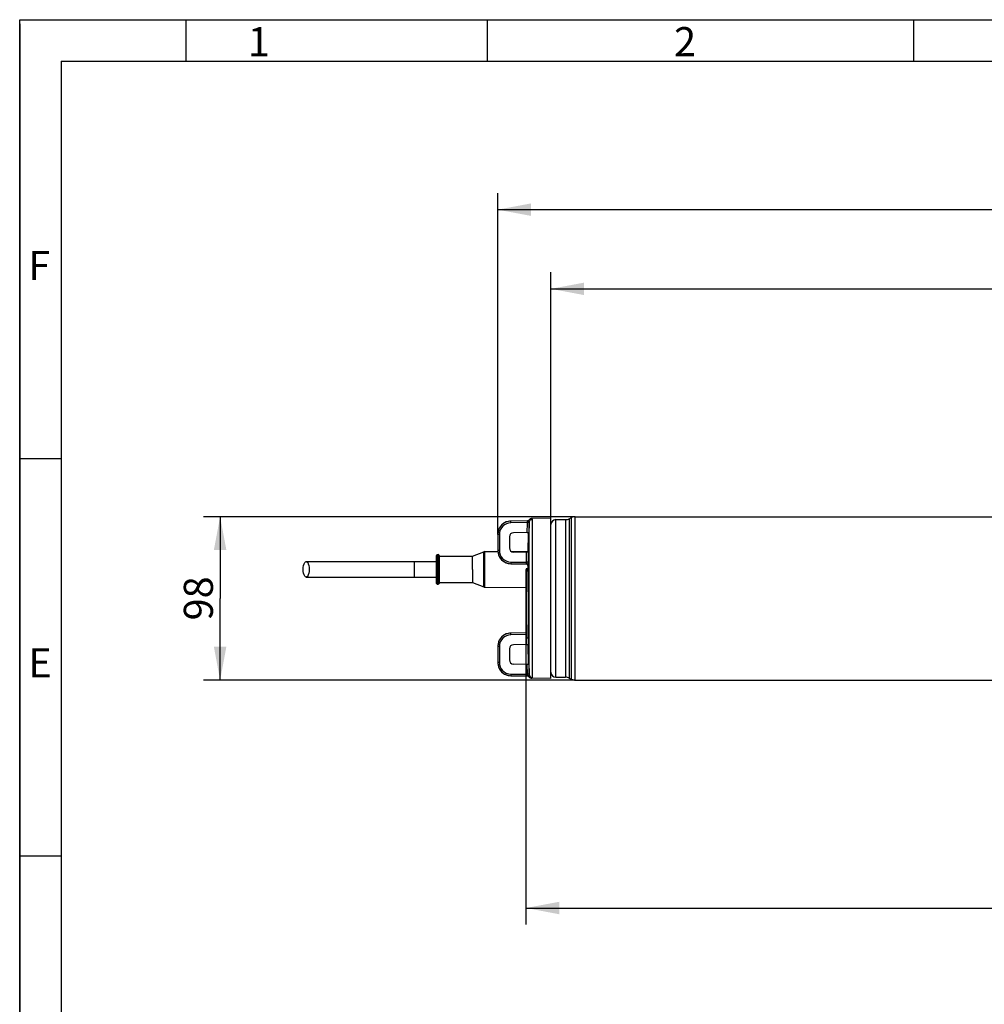
# Model space of a CAD drawing. Extents: x 0 to 420, y 0 to 297.
# Drawn here: x 0 to 116, y 179 to 297 of the extents above; entities that cross this region are included whole.
import ezdxf
from ezdxf.enums import TextEntityAlignment as Align

# ---------------------------------------------------------------- set-up
doc = ezdxf.new("R2010")
doc.units = 0
doc.header["$LTSCALE"] = 23.1
doc.layers.get('0').update_dxf_attribs({"linetype": 'CONTINUOUS'})
doc.layers.add('DIMENSION', color=7, linetype='CONTINUOUS')
doc.styles.add('TEXTSTYLE_2', font='arial.ttf')
doc.styles.add('TEXTSTYLE_3', font='arial.ttf')
doc.dimstyles.get("Standard").update_dxf_attribs({"dimtxt": 2.5, "dimasz": 2.5, "dimexe": 1.25, "dimexo": 0.625, "dimtad": 1, "dimcen": 2.5, "dimazin": 3, "dimtfac": 1, "dimtmove": 0, "dimatfit": 3})

# ---------------------------------------------------------------- blocks, each defined once
blk = doc.blocks.new('_FILLED')
at = {"color": 0, "linetype": 'BYBLOCK'}
blk.add_solid([(0, 0), (-1, 0.1875), (-1, -0.1875)], dxfattribs=at)
blk = doc.blocks.new('*D0')
at = {"layer": 'DIMENSION', "color": 2, "linetype": 'CONTINUOUS'}
for p, q in [((57.55, 235.06), (57.55, 276.14)), ((231.65, 247.64), (231.65, 276.14)), ((57.55, 274.14), (144.6, 274.14)), ((231.65, 274.14), (144.6, 274.14))]:
    blk.add_line(p, q, dxfattribs=at)
at = {"layer": 'DIMENSION', "color": 2, "linetype": 'CONTINUOUS', "xscale": 4, "yscale": 4, "zscale": 4, "rotation": 180}
blk.add_blockref('_FILLED', (57.55, 274.14), dxfattribs=at)
at = {"layer": 'DIMENSION', "color": 2, "linetype": 'CONTINUOUS', "xscale": 4, "yscale": 4, "zscale": 4}
blk.add_blockref('_FILLED', (231.65, 274.14), dxfattribs=at)
at = {"layer": 'DIMENSION', "color": 5, "linetype": 'CONTINUOUS', "style": 'TEXTSTYLE_3'}
blk.add_text('870.5', height=3.5, dxfattribs=at).set_placement((144.6, 275.01), align=Align.CENTER)
blk = doc.blocks.new('*D1')
at = {"layer": 'DIMENSION', "color": 2, "linetype": 'CONTINUOUS'}
for p, q in [((63.95, 237.01), (63.95, 266.61)), ((231.65, 247.64), (231.65, 266.61)), ((63.95, 264.61), (147.8, 264.61)), ((231.65, 264.61), (147.8, 264.61))]:
    blk.add_line(p, q, dxfattribs=at)
at = {"layer": 'DIMENSION', "color": 2, "linetype": 'CONTINUOUS', "xscale": 4, "yscale": 4, "zscale": 4, "rotation": 180}
blk.add_blockref('_FILLED', (63.95, 264.61), dxfattribs=at)
at = {"layer": 'DIMENSION', "color": 2, "linetype": 'CONTINUOUS', "xscale": 4, "yscale": 4, "zscale": 4}
blk.add_blockref('_FILLED', (231.65, 264.61), dxfattribs=at)
at = {"layer": 'DIMENSION', "color": 5, "linetype": 'CONTINUOUS', "style": 'TEXTSTYLE_3'}
blk.add_text('838.5', height=3.5, dxfattribs=at).set_placement((147.8, 265.49), align=Align.CENTER)
blk = doc.blocks.new('*D2')
at = {"layer": 'DIMENSION', "color": 2, "linetype": 'CONTINUOUS'}
for p, q in [((220.39, 223.89), (220.39, 188.1)), ((60.95, 222.69), (60.95, 188.1)), ((60.95, 190.1), (140.67, 190.1)), ((220.39, 190.1), (140.67, 190.1))]:
    blk.add_line(p, q, dxfattribs=at)
at = {"layer": 'DIMENSION', "color": 2, "linetype": 'CONTINUOUS', "xscale": 4, "yscale": 4, "zscale": 4, "rotation": 180}
blk.add_blockref('_FILLED', (60.95, 190.1), dxfattribs=at)
at = {"layer": 'DIMENSION', "color": 2, "linetype": 'CONTINUOUS', "xscale": 4, "yscale": 4, "zscale": 4}
blk.add_blockref('_FILLED', (220.39, 190.1), dxfattribs=at)
at = {"layer": 'DIMENSION', "color": 5, "linetype": 'CONTINUOUS', "style": 'TEXTSTYLE_3'}
blk.add_text('797', height=3.5, dxfattribs=at).set_placement((140.67, 190.98), align=Align.CENTER)
blk = doc.blocks.new('*D5')
at = {"layer": 'DIMENSION', "color": 2, "linetype": 'CONTINUOUS'}
for p, q in [((66.89, 237.19), (22.13, 237.19)), ((24.13, 237.19), (24.13, 227.36)), ((24.13, 217.53), (24.13, 227.36)), ((66.89, 217.53), (22.13, 217.53))]:
    blk.add_line(p, q, dxfattribs=at)
at = {"layer": 'DIMENSION', "color": 2, "linetype": 'CONTINUOUS', "xscale": 4, "yscale": 4, "zscale": 4}
for p, rotation in [((24.13, 237.19), 90), ((24.13, 217.53), 270)]:
    blk.add_blockref('_FILLED', p, dxfattribs=dict(at, rotation=rotation))
at = {"layer": 'DIMENSION', "color": 5, "linetype": 'CONTINUOUS', "style": 'TEXTSTYLE_3'}
blk.add_text('98', height=3.5, rotation=90, dxfattribs=at).set_placement((23.26, 227.36), align=Align.CENTER)

msp = doc.modelspace()

# ---------------------------------------------------------------- linework, layer by layer
at = {"color": 1, "linetype": 'CONTINUOUS'}
for p, q in [((0, 297), (420, 297)), ((0, 0), (0, 297)), ((0, 296.5), (0, 0)), ((20, 297), (20, 292)), ((56.317, 292), (56.317, 297)), ((107.633, 292), (107.633, 297)), ((5, 244.167), (0, 244.167)), ((5, 196.333), (0, 196.333))]:
    msp.add_line(p, q, dxfattribs=at)
at = {"color": 3, "linetype": 'CONTINUOUS'}
for q in [(5, 5), (415, 292)]:
    msp.add_line((5, 292), q, dxfattribs=at)
at = {"color": 7, "linetype": 'CONTINUOUS'}
for p, q in [((63.953, 237.007), (61.641, 236.967)), ((63.953, 236.238), (63.953, 237.007)), ((66.164, 236.944), (66.441, 237.083)), ((66.889, 237.188), (171.522, 237.188)), ((61.151, 236.695), (59.125, 236.659)), ((61.313, 236.785), (61.313, 236.785)), ((61.313, 236.785), (61.313, 236.785)), ((63.953, 236.158), (63.953, 236.238)), ((63.953, 234.194), (63.953, 236.158)), ((64.553, 236.838), (65.717, 236.838)), ((57.553, 235.06), (57.553, 233.137)), ((58.953, 234.765), (58.953, 233.432)), ((61.093, 235.293), (59.444, 235.265)), ((61.093, 235.293), (61.263, 235.296)), ((61.253, 234.134), (61.253, 234.044)), ((61.253, 234.044), (61.253, 233.594)), ((61.253, 233.594), (61.253, 233.144)), ((63.953, 233.117), (63.953, 234.194)), ((50.173, 231.801), (50.173, 232.531)), ((50.273, 232.631), (50.393, 232.631)), ((50.493, 232.431), (50.493, 232.531)), ((50.493, 232.449), (50.493, 232.431)), ((50.493, 232.43), (50.493, 232.431)), ((50.493, 232.431), (54.493, 232.431)), ((50.493, 231.791), (50.493, 232.43)), ((54.493, 232.431), (55.865, 232.958)), ((56.005, 232.984), (57.567, 232.998)), ((59.184, 233.012), (61.199, 233.03)), ((61.024, 232.904), (59.444, 232.932)), ((61.195, 232.901), (61.024, 232.904)), ((61.253, 233.144), (61.253, 233.054)), ((63.953, 233.105), (63.953, 233.117)), ((63.953, 232.994), (63.953, 233.105)), ((63.953, 230.208), (63.953, 232.994)), ((47.493, 231.791), (50.173, 231.791)), ((50.173, 230.851), (50.173, 231.801)), ((50.493, 230.851), (50.493, 231.791)), ((59.125, 231.537), (60.99, 231.505)), ((47.493, 229.911), (50.173, 229.911)), ((50.173, 229.901), (50.173, 230.851)), ((50.173, 229.171), (50.173, 229.901)), ((50.493, 229.911), (50.493, 230.851)), ((50.493, 229.273), (50.493, 229.911)), ((60.953, 230.268), (60.953, 230.828)), ((60.953, 223.248), (60.953, 230.268)), ((61.207, 230.928), (61.053, 230.928)), ((63.953, 227.358), (63.953, 230.208)), ((50.273, 229.071), (50.393, 229.071)), ((50.493, 229.271), (50.493, 229.273)), ((50.493, 229.171), (50.493, 229.271)), ((50.493, 229.271), (50.493, 229.254)), ((50.493, 229.271), (54.493, 229.271)), ((54.493, 229.271), (55.865, 228.745)), ((56.005, 228.718), (60.953, 228.675)), ((63.953, 227.2), (63.953, 227.358)), ((63.953, 223.308), (63.953, 227.2)), ((60.953, 223.211), (59.125, 223.179)), ((60.953, 222.688), (60.953, 223.248)), ((63.953, 223.284), (63.953, 223.308)), ((63.953, 221.723), (63.953, 223.284)), ((57.553, 221.58), (57.553, 219.657)), ((61.024, 221.812), (59.444, 221.785)), ((61.024, 221.812), (61.195, 221.815)), ((61.228, 222.588), (61.053, 222.588)), ((61.253, 221.663), (61.253, 221.573)), ((63.953, 220.646), (63.953, 221.723)), ((58.953, 221.285), (58.953, 219.952)), ((61.253, 221.573), (61.253, 221.123)), ((61.253, 221.123), (61.253, 220.673)), ((61.253, 220.673), (61.253, 220.583)), ((63.953, 220.634), (63.953, 220.646)), ((63.953, 220.523), (63.953, 220.634)), ((63.953, 218.611), (63.953, 220.523)), ((61.093, 219.423), (59.444, 219.452)), ((61.263, 219.42), (61.093, 219.423)), ((59.125, 218.057), (61.151, 218.022)), ((63.953, 218.558), (63.953, 218.611)), ((63.953, 218.479), (63.953, 218.558)), ((63.953, 217.709), (63.953, 218.479)), ((61.313, 217.931), (61.313, 217.931)), ((61.641, 217.75), (61.641, 217.75)), ((63.953, 217.709), (61.641, 217.75)), ((64.553, 217.878), (65.717, 217.878)), ((66.164, 217.773), (66.441, 217.634)), ((66.889, 217.528), (171.522, 217.528))]:
    msp.add_line(p, q, dxfattribs=at)
at = {"color": 9, "linetype": 'CONTINUOUS'}
for p, q in [((61.136, 236.494), (59.125, 236.459)), ((57.749, 235.06), (57.749, 233.137)), ((61.276, 234.856), (61.254, 234.134)), ((61.3, 234.877), (61.296, 234.85)), ((61.253, 234.093), (61.251, 234.044)), ((61.254, 234.134), (61.253, 234.093)), ((61.209, 232.339), (61.196, 231.701)), ((61.237, 232.35), (61.241, 232.395)), ((59.125, 231.737), (60.999, 231.704)), ((60.953, 223.011), (59.125, 222.979)), ((57.749, 221.58), (57.749, 219.657)), ((61.007, 222.587), (61.007, 222.601)), ((61.008, 222.577), (61.007, 222.587)), ((61.204, 222.588), (61.209, 222.378)), ((61.241, 222.324), (61.24, 222.341)), ((61.251, 220.673), (61.253, 220.623)), ((61.253, 220.623), (61.254, 220.583)), ((61.254, 220.583), (61.276, 219.862)), ((61.3, 219.84), (61.304, 219.868)), ((61.304, 219.868), (61.304, 219.881)), ((59.125, 218.257), (61.136, 218.222))]:
    msp.add_line(p, q, dxfattribs=at)
for points in [[(66.441, 227.358), (66.441, 229.255), (66.441, 231.08), (66.441, 232.761), (66.441, 234.234), (66.441, 235.444), (66.441, 236.342), (66.441, 236.896), (66.441, 237.083)], [(66.889, 227.358), (66.889, 229.276), (66.889, 231.12), (66.889, 232.819), (66.889, 234.309), (66.889, 235.532), (66.889, 236.44), (66.889, 236.999), (66.889, 237.188)], [(59.125, 236.459), (58.854, 236.428), (58.602, 236.348), (58.369, 236.222), (58.164, 236.054), (57.994, 235.851), (57.863, 235.612), (57.778, 235.344), (57.749, 235.06)], [(59.125, 236.459), (59.124, 236.536), (59.123, 236.601), (59.124, 236.644), (59.125, 236.659)], [(61.093, 235.293), (61.106, 235.668), (61.12, 236.068), (61.136, 236.494)], [(61.136, 236.494), (61.142, 236.551), (61.146, 236.598), (61.148, 236.633), (61.15, 236.659), (61.151, 236.678), (61.151, 236.69), (61.151, 236.695)], [(61.333, 236.487), (61.318, 236.487), (61.275, 236.489), (61.212, 236.492), (61.136, 236.494)], [(61.333, 236.487), (61.283, 235.091), (61.276, 234.856)], [(61.306, 236.774), (61.392, 236.857), (61.499, 236.911), (61.618, 236.93)], [(61.333, 236.506), (61.333, 236.515), (61.331, 236.524), (61.329, 236.534), (61.326, 236.545), (61.324, 236.556), (61.321, 236.569), (61.318, 236.583), (61.315, 236.599), (61.313, 236.619), (61.311, 236.642), (61.309, 236.667), (61.308, 236.694), (61.307, 236.721), (61.307, 236.746), (61.306, 236.765), (61.306, 236.774)], [(61.333, 236.506), (61.356, 236.623), (61.413, 236.729), (61.5, 236.812), (61.607, 236.867), (61.726, 236.887)], [(61.333, 232.414), (61.333, 232.699), (61.333, 233.678), (61.333, 234.538), (61.333, 235.263), (61.333, 235.839), (61.333, 236.256), (61.333, 236.506)], [(61.333, 236.487), (61.333, 236.496), (61.333, 236.506)], [(61.618, 236.93), (61.634, 236.955), (61.64, 236.965), (61.641, 236.967)], [(61.726, 236.887), (61.724, 236.894), (61.717, 236.9), (61.709, 236.905), (61.699, 236.909), (61.688, 236.913), (61.678, 236.915), (61.668, 236.918), (61.657, 236.92), (61.648, 236.922), (61.639, 236.924), (61.631, 236.925), (61.625, 236.926), (61.621, 236.928), (61.618, 236.929), (61.618, 236.93)], [(61.726, 217.83), (61.726, 218.09), (61.726, 218.524), (61.726, 219.125), (61.726, 219.88), (61.726, 220.776), (61.726, 221.795), (61.726, 222.919), (61.726, 224.126), (61.726, 225.394), (61.726, 226.7), (61.726, 228.017), (61.726, 229.322), (61.726, 230.59), (61.726, 231.797), (61.726, 232.921), (61.726, 233.941), (61.726, 234.837), (61.726, 235.592), (61.726, 236.192), (61.726, 236.627), (61.726, 236.887)], [(64.553, 227.358), (64.553, 229.329), (64.553, 231.214), (64.553, 232.93), (64.553, 234.403), (64.553, 235.568), (64.553, 236.374), (64.553, 236.786), (64.553, 236.838)], [(65.717, 236.838), (65.717, 236.786), (65.717, 236.374), (65.717, 235.568), (65.717, 234.403), (65.717, 232.93), (65.717, 231.214), (65.717, 229.329), (65.717, 227.358)], [(66.164, 236.944), (66.164, 236.76), (66.164, 236.214), (66.164, 235.328), (66.164, 234.136), (66.164, 232.684), (66.164, 231.026), (66.164, 229.228), (66.164, 227.358)], [(57.749, 235.06), (57.674, 235.06), (57.61, 235.06), (57.567, 235.06), (57.553, 235.06)], [(61.296, 234.85), (61.289, 234.766), (61.282, 234.627), (61.274, 234.441), (61.266, 234.216), (61.264, 234.157)], [(61.27, 233.053), (61.272, 233.118), (61.28, 233.382), (61.287, 233.656), (61.294, 233.927), (61.299, 234.183), (61.303, 234.399), (61.305, 234.564), (61.306, 234.682), (61.305, 234.743)], [(61.304, 234.824), (61.303, 234.862), (61.3, 234.877)], [(61.305, 234.743), (61.305, 234.766), (61.304, 234.824)], [(61.251, 234.044), (61.245, 233.832), (61.216, 232.704), (61.209, 232.339)], [(61.247, 233.594), (61.243, 233.468), (61.238, 233.233), (61.233, 233.013), (61.23, 232.813), (61.228, 232.644), (61.227, 232.513), (61.227, 232.424), (61.228, 232.363)], [(61.253, 233.804), (61.25, 233.716), (61.247, 233.594)], [(50.273, 230.851), (50.273, 231.16), (50.273, 231.46), (50.273, 231.741), (50.273, 231.995), (50.273, 232.215), (50.273, 232.393), (50.273, 232.524), (50.273, 232.604), (50.273, 232.631)], [(50.393, 230.851), (50.393, 231.16), (50.393, 231.46), (50.393, 231.741), (50.393, 231.995), (50.393, 232.215), (50.393, 232.393), (50.393, 232.524), (50.393, 232.604), (50.393, 232.631)], [(55.865, 230.851), (55.865, 231.262), (55.865, 231.657), (55.865, 232.022), (55.865, 232.341), (55.865, 232.603), (55.865, 232.797), (55.865, 232.917), (55.865, 232.958)], [(56.005, 230.851), (56.005, 231.267), (56.005, 231.668), (56.005, 232.036), (56.005, 232.36), (56.005, 232.625), (56.005, 232.822), (56.005, 232.943), (56.005, 232.984)], [(57.749, 233.137), (57.674, 233.137), (57.61, 233.137), (57.567, 233.137), (57.553, 233.137)], [(57.749, 233.137), (57.776, 232.865), (57.851, 232.612), (57.973, 232.377), (58.138, 232.169), (58.338, 231.996), (58.574, 231.86), (58.841, 231.771), (59.125, 231.737)], [(60.999, 231.704), (61.007, 232.13), (61.016, 232.523), (61.024, 232.904)], [(61.228, 232.363), (61.23, 232.327), (61.232, 232.316)], [(61.232, 232.316), (61.236, 232.334), (61.237, 232.35)], [(61.241, 232.395), (61.248, 232.506), (61.255, 232.667), (61.263, 232.875), (61.27, 233.053)], [(61.333, 222.303), (61.333, 223.096), (61.333, 224.256), (61.333, 225.473), (61.333, 226.726), (61.333, 227.991), (61.333, 229.244), (61.333, 230.461), (61.333, 231.62), (61.333, 232.414)], [(47.493, 231.791), (47.493, 231.759), (47.493, 231.665), (47.493, 231.516), (47.493, 231.321), (47.493, 231.095), (47.493, 230.851)], [(59.125, 231.737), (59.124, 231.661), (59.123, 231.596), (59.124, 231.552), (59.125, 231.537)], [(60.99, 231.505), (60.992, 231.511), (60.993, 231.529), (60.995, 231.558), (60.996, 231.597), (60.998, 231.648), (60.999, 231.704)], [(61.196, 231.701), (61.181, 231.701), (61.138, 231.702), (61.074, 231.703), (60.999, 231.704)], [(61.186, 231.301), (61.186, 231.301), (61.186, 231.301), (61.187, 231.301)], [(61.187, 231.301), (61.188, 231.314), (61.189, 231.35), (61.19, 231.408), (61.192, 231.487), (61.194, 231.588), (61.196, 231.701)], [(47.493, 230.851), (47.493, 230.608), (47.493, 230.381), (47.493, 230.187), (47.493, 230.037), (47.493, 229.943), (47.493, 229.911)], [(50.273, 229.071), (50.273, 229.098), (50.273, 229.179), (50.273, 229.31), (50.273, 229.488), (50.273, 229.707), (50.273, 229.961), (50.273, 230.243), (50.273, 230.542), (50.273, 230.851)], [(50.393, 229.071), (50.393, 229.098), (50.393, 229.179), (50.393, 229.31), (50.393, 229.488), (50.393, 229.707), (50.393, 229.961), (50.393, 230.243), (50.393, 230.542), (50.393, 230.851)], [(55.865, 228.745), (55.865, 228.785), (55.865, 228.905), (55.865, 229.1), (55.865, 229.362), (55.865, 229.681), (55.865, 230.045), (55.865, 230.44), (55.865, 230.851)], [(56.005, 228.718), (56.005, 228.759), (56.005, 228.881), (56.005, 229.078), (56.005, 229.343), (56.005, 229.666), (56.005, 230.035), (56.005, 230.435), (56.005, 230.851)], [(61.053, 222.588), (61.053, 222.645), (61.053, 222.814), (61.053, 223.091), (61.053, 223.467), (61.053, 223.934), (61.053, 224.477), (61.053, 225.083), (61.053, 225.735), (61.053, 226.414), (61.053, 227.103), (61.053, 227.782), (61.053, 228.433), (61.053, 229.039), (61.053, 229.582), (61.053, 230.049), (61.053, 230.426), (61.053, 230.702), (61.053, 230.871), (61.053, 230.928)], [(64.553, 217.878), (64.553, 217.93), (64.553, 218.342), (64.553, 219.148), (64.553, 220.313), (64.553, 221.786), (64.553, 223.502), (64.553, 225.387), (64.553, 227.358)], [(65.717, 227.358), (65.717, 225.387), (65.717, 223.502), (65.717, 221.786), (65.717, 220.313), (65.717, 219.148), (65.717, 218.342), (65.717, 217.93), (65.717, 217.878)], [(66.164, 227.358), (66.164, 225.488), (66.164, 223.69), (66.164, 222.033), (66.164, 220.58), (66.164, 219.388), (66.164, 218.502), (66.164, 217.957), (66.164, 217.773)], [(66.441, 217.634), (66.441, 217.821), (66.441, 218.374), (66.441, 219.273), (66.441, 220.482), (66.441, 221.956), (66.441, 223.637), (66.441, 225.461), (66.441, 227.358)], [(66.889, 217.528), (66.889, 217.717), (66.889, 218.276), (66.889, 219.185), (66.889, 220.407), (66.889, 221.897), (66.889, 223.596), (66.889, 225.44), (66.889, 227.358)], [(59.125, 222.979), (58.854, 222.948), (58.602, 222.868), (58.369, 222.742), (58.164, 222.574), (57.994, 222.371), (57.863, 222.132), (57.778, 221.864), (57.749, 221.58)], [(59.125, 222.979), (59.124, 223.056), (59.123, 223.121), (59.124, 223.164), (59.125, 223.179)], [(57.749, 221.58), (57.674, 221.58), (57.61, 221.58), (57.567, 221.58), (57.553, 221.58)], [(61.024, 221.812), (61.016, 222.181), (61.008, 222.577)], [(61.209, 222.378), (61.216, 222.016), (61.245, 220.889), (61.251, 220.673)], [(61.228, 222.332), (61.227, 222.263), (61.227, 222.159), (61.229, 222.016), (61.231, 221.839), (61.235, 221.637), (61.239, 221.415), (61.245, 221.174), (61.247, 221.123)], [(61.232, 222.401), (61.231, 222.394), (61.229, 222.373), (61.228, 222.332)], [(61.24, 222.341), (61.236, 222.387), (61.232, 222.401)], [(61.27, 221.663), (61.267, 221.749), (61.259, 221.961), (61.251, 222.134), (61.245, 222.26), (61.241, 222.324)], [(61.304, 219.881), (61.305, 219.95), (61.305, 220.082), (61.304, 220.26), (61.3, 220.474), (61.296, 220.717), (61.29, 220.977), (61.283, 221.243), (61.275, 221.504), (61.27, 221.663)], [(61.333, 218.211), (61.333, 218.46), (61.333, 218.877), (61.333, 219.454), (61.333, 220.179), (61.333, 221.039), (61.333, 222.017), (61.333, 222.303)], [(61.247, 221.123), (61.252, 220.92), (61.253, 220.91)], [(61.264, 220.559), (61.268, 220.44), (61.275, 220.259), (61.281, 220.122), (61.285, 220.021), (61.29, 219.948), (61.293, 219.894)], [(57.749, 219.657), (57.674, 219.657), (57.61, 219.657), (57.567, 219.657), (57.553, 219.657)], [(57.749, 219.657), (57.776, 219.385), (57.851, 219.132), (57.973, 218.897), (58.138, 218.689), (58.338, 218.516), (58.574, 218.38), (58.841, 218.291), (59.125, 218.257)], [(61.136, 218.222), (61.12, 218.648), (61.106, 219.046), (61.093, 219.423)], [(61.276, 219.862), (61.283, 219.63), (61.333, 218.23)], [(61.293, 219.894), (61.297, 219.855), (61.3, 219.84)], [(59.125, 218.257), (59.124, 218.181), (59.123, 218.116), (59.124, 218.072), (59.125, 218.057)], [(61.333, 218.23), (61.318, 218.229), (61.275, 218.227), (61.212, 218.225), (61.136, 218.222)], [(61.151, 218.022), (61.151, 218.028), (61.15, 218.048), (61.148, 218.08), (61.145, 218.122), (61.141, 218.17), (61.136, 218.222)], [(61.307, 217.968), (61.307, 217.993), (61.308, 218.02), (61.309, 218.049), (61.311, 218.076), (61.313, 218.1), (61.316, 218.12), (61.319, 218.137), (61.322, 218.152), (61.325, 218.166), (61.328, 218.179), (61.331, 218.19), (61.333, 218.201), (61.333, 218.211)], [(61.333, 218.211), (61.333, 218.22), (61.333, 218.23)], [(61.333, 218.211), (61.356, 218.093), (61.414, 217.988), (61.5, 217.904), (61.607, 217.85), (61.726, 217.83)], [(61.306, 217.943), (61.306, 217.95), (61.307, 217.968)], [(61.306, 217.943), (61.392, 217.86), (61.499, 217.806), (61.618, 217.786)], [(61.618, 217.786), (61.618, 217.788), (61.621, 217.789), (61.625, 217.79), (61.631, 217.791), (61.639, 217.793), (61.648, 217.795), (61.659, 217.797), (61.67, 217.799), (61.682, 217.802), (61.693, 217.805), (61.705, 217.81), (61.716, 217.815), (61.723, 217.822), (61.726, 217.83)], [(61.641, 217.75), (61.64, 217.751), (61.637, 217.757), (61.63, 217.768), (61.618, 217.786)]]:
    msp.add_lwpolyline(points, dxfattribs=at)
at = {"color": 7, "linetype": 'CONTINUOUS'}
for points in [[(61.306, 236.774), (61.263, 236.732), (61.21, 236.705), (61.151, 236.695)], [(61.306, 236.774), (61.311, 236.781), (61.313, 236.785), (61.313, 236.785)], [(61.641, 236.967), (61.575, 236.96), (61.472, 236.926), (61.381, 236.865), (61.313, 236.785)], [(61.195, 232.901), (61.215, 233.7), (61.238, 234.498), (61.263, 235.296)], [(61.305, 234.811), (61.305, 234.796), (61.305, 234.78), (61.305, 234.76), (61.305, 234.739), (61.305, 234.715), (61.305, 234.689), (61.305, 234.66), (61.305, 234.628), (61.305, 234.594), (61.305, 234.558), (61.304, 234.519), (61.304, 234.478), (61.303, 234.434), (61.303, 234.388), (61.302, 234.34), (61.301, 234.289), (61.3, 234.236), (61.299, 234.181), (61.298, 234.124), (61.297, 234.066), (61.296, 234.005), (61.294, 233.943), (61.293, 233.879), (61.291, 233.815), (61.29, 233.75), (61.288, 233.684), (61.286, 233.618), (61.285, 233.552), (61.283, 233.486), (61.281, 233.421), (61.279, 233.357), (61.277, 233.294), (61.275, 233.233), (61.274, 233.174), (61.272, 233.116), (61.27, 233.06), (61.268, 233.006), (61.266, 232.955), (61.264, 232.905), (61.263, 232.857), (61.261, 232.812), (61.259, 232.768), (61.258, 232.727), (61.256, 232.688), (61.254, 232.651), (61.253, 232.616), (61.251, 232.583), (61.25, 232.552), (61.248, 232.523), (61.247, 232.496), (61.246, 232.471), (61.245, 232.448), (61.243, 232.428), (61.242, 232.41), (61.241, 232.393), (61.24, 232.379)], [(61.303, 234.855), (61.303, 234.853), (61.303, 234.849), (61.304, 234.842), (61.304, 234.834), (61.304, 234.823), (61.305, 234.811)], [(50.173, 232.531), (50.173, 232.522), (50.173, 232.449), (50.173, 232.306), (50.173, 232.1), (50.173, 231.839), (50.173, 231.801)], [(50.493, 232.531), (50.493, 232.522), (50.493, 232.449)], [(50.493, 232.431), (50.493, 232.306), (50.493, 232.1), (50.493, 231.839), (50.493, 231.791)], [(54.493, 230.851), (54.493, 231.16), (54.493, 231.456), (54.493, 231.729), (54.493, 231.969), (54.493, 232.165), (54.493, 232.311), (54.493, 232.401), (54.493, 232.431)], [(61.24, 232.379), (61.239, 232.367), (61.238, 232.357), (61.237, 232.349), (61.237, 232.343), (61.236, 232.339)], [(34.131, 230.851), (34.143, 231.095), (34.179, 231.321), (34.237, 231.516), (34.312, 231.665), (34.399, 231.759), (34.493, 231.791)], [(34.493, 231.791), (36.994, 231.791), (39.561, 231.791), (42.177, 231.791), (44.827, 231.791), (47.493, 231.791)], [(34.493, 231.791), (34.586, 231.759), (34.673, 231.665), (34.748, 231.516), (34.806, 231.321), (34.842, 231.095), (34.854, 230.851)], [(50.173, 231.801), (50.173, 231.535), (50.173, 231.201), (50.173, 230.851)], [(50.493, 231.791), (50.493, 231.535), (50.493, 231.201), (50.493, 230.851)], [(61.187, 231.301), (61.173, 231.378), (61.131, 231.444), (61.067, 231.488), (60.99, 231.505)], [(34.493, 229.911), (34.399, 229.943), (34.312, 230.037), (34.237, 230.187), (34.179, 230.381), (34.143, 230.608), (34.131, 230.851)], [(34.854, 230.851), (34.842, 230.608), (34.806, 230.381), (34.748, 230.187), (34.673, 230.037), (34.586, 229.943), (34.493, 229.911)], [(34.493, 229.911), (36.994, 229.911), (39.561, 229.911), (42.177, 229.911), (44.827, 229.911), (47.493, 229.911)], [(50.173, 230.851), (50.173, 230.502), (50.173, 230.168), (50.173, 229.901)], [(50.173, 229.901), (50.173, 229.864), (50.173, 229.603), (50.173, 229.396), (50.173, 229.254), (50.173, 229.181), (50.173, 229.171)], [(50.493, 230.851), (50.493, 230.502), (50.493, 230.168), (50.493, 229.911)], [(50.493, 229.911), (50.493, 229.864), (50.493, 229.603), (50.493, 229.396), (50.493, 229.271)], [(54.493, 230.851), (54.493, 230.543), (54.493, 230.247), (54.493, 229.974), (54.493, 229.734), (54.493, 229.538), (54.493, 229.392), (54.493, 229.302), (54.493, 229.271)], [(61.228, 222.588), (61.238, 222.645), (61.248, 222.817), (61.257, 223.098), (61.265, 223.475), (61.271, 223.939), (61.276, 224.485), (61.28, 225.094), (61.281, 225.741), (61.281, 226.421), (61.28, 227.109), (61.276, 227.782), (61.271, 228.429), (61.265, 229.04), (61.257, 229.59), (61.248, 230.056), (61.238, 230.428), (61.228, 230.703), (61.217, 230.872), (61.207, 230.928)], [(50.493, 229.254), (50.493, 229.181), (50.493, 229.171)], [(61.263, 219.42), (61.238, 220.218), (61.215, 221.017), (61.195, 221.815)], [(61.236, 222.379), (61.236, 222.377), (61.237, 222.373), (61.238, 222.366), (61.238, 222.358), (61.239, 222.347), (61.24, 222.335)], [(61.24, 222.335), (61.241, 222.32), (61.242, 222.304), (61.244, 222.284), (61.245, 222.262), (61.246, 222.238), (61.248, 222.21), (61.249, 222.18), (61.251, 222.147), (61.252, 222.111), (61.254, 222.072), (61.256, 222.029), (61.258, 221.983), (61.26, 221.934), (61.262, 221.88), (61.264, 221.822), (61.266, 221.762), (61.268, 221.698), (61.271, 221.632), (61.273, 221.564), (61.275, 221.496), (61.277, 221.427), (61.279, 221.359), (61.281, 221.291), (61.283, 221.224), (61.285, 221.157), (61.287, 221.091), (61.288, 221.026), (61.29, 220.962), (61.291, 220.899), (61.293, 220.837), (61.294, 220.776), (61.296, 220.717), (61.297, 220.66), (61.298, 220.604), (61.299, 220.549), (61.3, 220.496), (61.301, 220.446), (61.302, 220.397), (61.302, 220.35), (61.303, 220.305), (61.304, 220.262), (61.304, 220.221), (61.305, 220.183), (61.305, 220.146), (61.305, 220.112), (61.305, 220.08), (61.305, 220.05), (61.305, 220.023), (61.305, 219.997), (61.305, 219.974), (61.305, 219.953), (61.305, 219.935), (61.305, 219.918), (61.305, 219.904)], [(61.305, 219.904), (61.304, 219.891), (61.304, 219.881), (61.304, 219.873), (61.303, 219.867), (61.303, 219.862)], [(61.306, 217.943), (61.263, 217.985), (61.21, 218.012), (61.151, 218.022)], [(61.313, 217.932), (61.312, 217.933), (61.31, 217.937), (61.306, 217.943)], [(61.313, 217.931), (61.313, 217.931), (61.313, 217.932)], [(61.313, 217.932), (61.313, 217.931), (61.313, 217.931)], [(61.313, 217.931), (61.379, 217.854), (61.467, 217.793), (61.572, 217.757), (61.641, 217.75)]]:
    msp.add_lwpolyline(points, dxfattribs=at)
for centre, radius, start, end in [((66.889, 236.188), 1, 90, 116.56505), ((59.153, 235.06), 1.6, 91, 180), ((59.153, 235.06), 1.6, 102.46363, 168.5244), ((59.153, 235.06), 1.6, 91, 102.46363), ((61.146, 236.895), 0.2, 271, 290.22462), ((61.146, 236.895), 0.2, 290.22462, 308.28719), ((61.146, 236.895), 0.2, 308.28719, 309.67222), ((61.146, 236.895), 0.2, 309.67222, 326.881), ((64.553, 236.238), 0.6, 90, 180), ((65.717, 237.838), 1, 270, 296.56505), ((59.153, 235.06), 1.6, 168.5244, 180), ((59.453, 234.765), 0.5, 91, 180), ((59.453, 233.432), 0.5, 180, 269), ((61.999, 233.847), 0.8, 150.92719, 158.99058), ((50.273, 232.531), 0.1, 90, 180), ((50.393, 232.531), 0.1, 0, 90), ((56.008, 232.584), 0.4, 90.5, 110.98319), ((59.153, 233.137), 1.6, 180, 191.46217), ((59.153, 233.137), 1.6, 180, 269), ((59.153, 233.137), 1.6, 191.46217, 257.52295), ((61.999, 233.34), 0.8, 201.00942, 203.71046), ((59.153, 233.137), 1.6, 257.52295, 269), ((60.986, 231.305), 0.2, 68.68459, 87.07146), ((60.986, 231.305), 0.2, 60.20593, 68.68459), ((60.986, 231.305), 0.2, 48.68404, 60.20593), ((60.986, 231.305), 0.2, 38.80729, 48.68404), ((60.986, 231.305), 0.2, 28.74406, 38.80729), ((60.986, 231.305), 0.2, 18.23254, 28.74406), ((60.986, 231.305), 0.2, 8.73069, 18.23254), ((296.478, 227.358), 235.325, 179.03993, 179.13067), ((60.986, 231.305), 0.2, 359.03993, 8.73069), ((61.053, 230.828), 0.1, 90, 180), ((50.273, 229.171), 0.1, 180, 270), ((50.393, 229.171), 0.1, 270, 360), ((56.008, 229.118), 0.4, 249.01681, 269.5), ((59.153, 221.58), 1.6, 91, 180), ((59.153, 221.58), 1.6, 102.46363, 168.5244), ((59.153, 221.58), 1.6, 91, 102.46363), ((59.153, 221.58), 1.6, 168.5244, 180), ((59.453, 221.285), 0.5, 91, 180), ((61.053, 222.688), 0.1, 180, 270), ((61.999, 221.376), 0.8, 156.28896, 158.99058), ((61.999, 220.87), 0.8, 201.00942, 209.07213), ((59.153, 219.657), 1.6, 180, 191.46217), ((59.153, 219.657), 1.6, 180, 269), ((59.153, 219.657), 1.6, 191.46217, 257.52295), ((59.453, 219.952), 0.5, 180, 269), ((59.153, 219.657), 1.6, 257.52295, 269), ((61.146, 217.822), 0.2, 69.83927, 89), ((64.553, 218.478), 0.6, 180, 270), ((61.146, 217.822), 0.2, 51.74385, 69.83927), ((61.146, 217.822), 0.2, 50.40598, 51.74385), ((61.146, 217.822), 0.2, 36.93654, 50.40598), ((61.146, 217.822), 0.2, 33.11911, 36.93654), ((65.717, 216.878), 1, 63.43495, 90), ((66.889, 218.528), 1, 243.43495, 270)]:
    msp.add_arc(centre, radius, start, end, dxfattribs=at)

# ---------------------------------------------------------------- texts
at = {"color": 5, "linetype": 'CONTINUOUS', "style": 'TEXTSTYLE_2'}
for s, p in [('1', (27.461, 292.608)), ('2', (78.778, 292.608)), ('F', (1.041, 265.675)), ('E', (1.041, 217.842))]:
    msp.add_text(s, height=3.5, dxfattribs=at).set_placement(p)

# ---------------------------------------------------------------- dimensions: what is measured, and where the dimension line sits
at = {"layer": 'DIMENSION', "color": 2, "linetype": 'CONTINUOUS'}
for base, p1, p2, angle, picture, middle in [((57.553, 274.138), (231.653, 247.642), (57.553, 235.06), 180, '*D0', (144.595, 274.138)), ((24.131, 217.528), (66.889, 237.188), (66.889, 217.528), 270, '*D5', (24.131, 227.342))]:
    dim = msp.add_linear_dim(base=base, p1=p1, p2=p2, angle=angle, dimstyle='Standard', dxfattribs=at)
    dim.commit()
    dim.dimension.update_dxf_attribs({"geometry": picture, "text_midpoint": middle, "dimtype": 128})
for base, p1, p2, picture, middle in [((231.653, 264.613), (63.953, 237.007), (231.653, 247.642), '*D1', (147.795, 264.613)), ((220.393, 190.104), (60.953, 222.688), (220.393, 223.885), '*D2', (140.673, 190.104))]:
    dim = msp.add_linear_dim(base=base, p1=p1, p2=p2, dimstyle='Standard', dxfattribs=at)
    dim.commit()
    dim.dimension.update_dxf_attribs({"geometry": picture, "text_midpoint": middle, "dimtype": 128})

doc.saveas('drawing.dxf')
